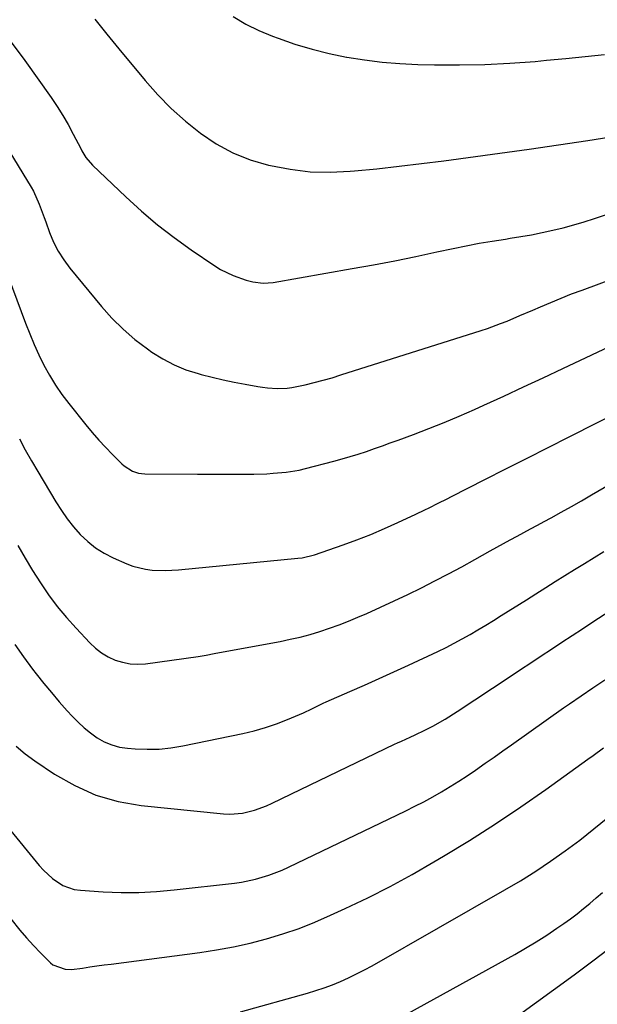
# Model space of a CAD drawing. Units: inches. Extents: x 1910320 to 1915623, y 384983 to 390328.
# Drawn here: x 1912865 to 1913068, y 386690 to 387034 of the extents above; entities that cross this region are included whole.
import ezdxf

# ---------------------------------------------------------------- set-up
doc = ezdxf.new("R2010")
doc.units = ezdxf.units.IN
doc.header["$MEASUREMENT"] = 0
doc.layers.add('7', color=7, linetype='Continuous')
doc.layers.add('8', color=7, linetype='Continuous')

msp = doc.modelspace()

# ---------------------------------------------------------------- linework, layer by layer
at = {"layer": '7', "color": 18}
for points in [[(1912940.15, 387035.42, 1768), (1912944.56, 387032.76, 1768), (1912949.18, 387030.49, 1768), (1912953.96, 387028.49, 1768), (1912955.9, 387027.78, 1768), (1912961.79, 387025.78, 1768), (1912967.75, 387023.99, 1768), (1912973.79, 387022.5, 1768), (1912979.88, 387021.23, 1768), (1912979.92, 387021.22, 1768), (1912986.09, 387020.24, 1768), (1912992.29, 387019.46, 1768), (1912998.51, 387018.97, 1768), (1913004.75, 387018.68, 1768), (1913010.6, 387018.55, 1768), (1913019.42, 387018.5, 1768), (1913028.23, 387018.65, 1768), (1913037.04, 387019.09, 1768), (1913045.83, 387019.73, 1768), (1913049.9, 387020.1, 1768), (1913056.66, 387020.74, 1768), (1913063.41, 387021.42, 1768), (1913070.16, 387022.15, 1768)], [(1912860.64, 387028.82, 1772), (1912867.25, 387020.03, 1772), (1912876.39, 387007.06, 1772), (1912878.49, 387003.96, 1772), (1912880.49, 387000.81, 1772), (1912882.37, 386997.57, 1772), (1912884.17, 386994.28, 1772), (1912886.79, 386989.24, 1772), (1912887.22, 386988.44, 1772), (1912888.62, 386986.12, 1772), (1912890.92, 386983.36, 1772), (1912902.52, 386972.31, 1772), (1912908, 386967.34, 1772), (1912913.63, 386962.56, 1772), (1912919.48, 386958.06, 1772), (1912925.49, 386953.76, 1772), (1912933.72, 386948.16, 1772), (1912935.77, 386946.88, 1772), (1912940.1, 386944.76, 1772), (1912944.68, 386943.16, 1772), (1912947.01, 386942.53, 1772), (1912950.6, 386942.04, 1772), (1912954.19, 386942.27, 1772), (1912981.86, 386947.18, 1772), (1912989.29, 386948.54, 1772), (1912996.71, 386949.96, 1772), (1913004.11, 386951.46, 1772), (1913011.51, 386953.01, 1772), (1913017.2, 386954.23, 1772), (1913021.75, 386955.17, 1772), (1913026.3, 386956.04, 1772), (1913030.88, 386956.82, 1772), (1913035.46, 386957.54, 1772), (1913037.14, 386957.79, 1772), (1913040.89, 386958.38, 1772), (1913044.63, 386959.04, 1772), (1913048.34, 386959.79, 1772), (1913052.05, 386960.59, 1772), (1913055.73, 386961.49, 1772), (1913059.4, 386962.47, 1772), (1913063.03, 386963.55, 1772), (1913066.65, 386964.7, 1772), (1913097.73, 386975.09, 1772)], [(1912851.51, 387004.95, 1774), (1912869.42, 386975.73, 1774), (1912870.24, 386974.29, 1774), (1912872.28, 386969.78, 1774), (1912873.97, 386965.1, 1774), (1912874.54, 386963.54, 1774), (1912875.9, 386959.81, 1774), (1912877.3, 386956.49, 1774), (1912878.92, 386953.28, 1774), (1912880.86, 386950.25, 1774), (1912883.01, 386947.35, 1774), (1912894.06, 386933.94, 1774), (1912897.72, 386929.85, 1774), (1912901.58, 386925.97, 1774), (1912905.74, 386922.42, 1774), (1912910.1, 386919.09, 1774), (1912911.73, 386917.95, 1774), (1912915.53, 386915.57, 1774), (1912919.46, 386913.48, 1774), (1912923.59, 386911.82, 1774), (1912927.85, 386910.44, 1774), (1912928.93, 386910.15, 1774), (1912932.76, 386909.18, 1774), (1912936.61, 386908.28, 1774), (1912940.48, 386907.49, 1774), (1912944.37, 386906.75, 1774), (1912948.78, 386905.98, 1774), (1912950.47, 386905.72, 1774), (1912952.17, 386905.51, 1774), (1912955.59, 386905.25, 1774), (1912959.01, 386905.34, 1774), (1912960.69, 386905.56, 1774), (1912965.35, 386906.56, 1774), (1912968.5, 386907.32, 1774), (1912971.64, 386908.13, 1774), (1912974.76, 386909.02, 1774), (1912977.86, 386909.97, 1774), (1913026.92, 386925.51, 1774), (1913029.23, 386926.27, 1774), (1913033.8, 386927.94, 1774), (1913036.06, 386928.84, 1774), (1913040.55, 386930.72, 1774), (1913045.02, 386932.65, 1774), (1913047.75, 386933.84, 1774), (1913051.36, 386935.38, 1774), (1913054.98, 386936.88, 1774), (1913058.63, 386938.31, 1774), (1913062.3, 386939.7, 1774), (1913088.94, 386949.51, 1774)], [(1912861.34, 386944.44, 1776), (1912867.44, 386928.06, 1776), (1912868.91, 386924.32, 1776), (1912870.46, 386920.62, 1776), (1912872.13, 386916.97, 1776), (1912873.89, 386913.36, 1776), (1912875.82, 386909.85, 1776), (1912877.89, 386906.42, 1776), (1912880.16, 386903.13, 1776), (1912882.58, 386899.93, 1776), (1912888.58, 386892.49, 1776), (1912890.8, 386889.82, 1776), (1912893.07, 386887.2, 1776), (1912895.44, 386884.66, 1776), (1912897.85, 386882.16, 1776), (1912901.15, 386878.87, 1776), (1912902, 386878.11, 1776), (1912904.86, 386876.32, 1776), (1912907, 386875.62, 1776), (1912908.11, 386875.45, 1776), (1912909.24, 386875.37, 1776), (1912927.65, 386875.22, 1776), (1912931.7, 386875.2, 1776), (1912935.74, 386875.2, 1776), (1912939.79, 386875.22, 1776), (1912943.83, 386875.25, 1776), (1912947.35, 386875.29, 1776), (1912951.92, 386875.42, 1776), (1912954.19, 386875.54, 1776), (1912958.74, 386875.93, 1776), (1912963.22, 386876.68, 1776), (1912965.44, 386877.2, 1776), (1912975.42, 386879.81, 1776), (1912978.28, 386880.59, 1776), (1912981.13, 386881.41, 1776), (1912983.96, 386882.29, 1776), (1912986.78, 386883.22, 1776), (1912989.58, 386884.18, 1776), (1912992.38, 386885.16, 1776), (1912995.17, 386886.16, 1776), (1912997.96, 386887.18, 1776), (1913003.23, 386889.12, 1776), (1913008.63, 386891.18, 1776), (1913013.99, 386893.31, 1776), (1913019.31, 386895.57, 1776), (1913024.59, 386897.9, 1776), (1913027.94, 386899.42, 1776), (1913034.87, 386902.59, 1776), (1913041.79, 386905.77, 1776), (1913048.7, 386908.98, 1776), (1913055.59, 386912.21, 1776), (1913075.92, 386921.77, 1776)], [(1912865.31, 386887.62, 1778), (1912867.38, 386883.77, 1778), (1912869.53, 386879.97, 1778), (1912871.73, 386876.19, 1778), (1912878.07, 386865.56, 1778), (1912880, 386862.55, 1778), (1912882.05, 386859.63, 1778), (1912884.29, 386856.85, 1778), (1912886.64, 386854.16, 1778), (1912889.22, 386851.72, 1778), (1912891.96, 386849.5, 1778), (1912894.94, 386847.64, 1778), (1912898.09, 386846, 1778), (1912902.88, 386843.88, 1778), (1912905.03, 386843.05, 1778), (1912909.46, 386841.95, 1778), (1912911.74, 386841.67, 1778), (1912916.35, 386841.53, 1778), (1912920.97, 386841.78, 1778), (1912962.79, 386845.82, 1778), (1912964.27, 386846, 1778), (1912968.61, 386847.02, 1778), (1912978.61, 386850.52, 1778), (1912983.49, 386852.31, 1778), (1912988.32, 386854.19, 1778), (1912993.11, 386856.21, 1778), (1912997.85, 386858.33, 1778), (1913004.13, 386861.24, 1778), (1913007.27, 386862.73, 1778), (1913008.82, 386863.5, 1778), (1913011.92, 386865.08, 1778), (1913015.02, 386866.66, 1778), (1913016.57, 386867.44, 1778), (1913028.26, 386873.36, 1778), (1913035.66, 386877.1, 1778), (1913043.05, 386880.85, 1778), (1913050.45, 386884.6, 1778), (1913057.84, 386888.36, 1778), (1913077.38, 386898.28, 1778)], [(1912863.67, 386815.64, 1782), (1912866.71, 386811.31, 1782), (1912869.87, 386807.05, 1782), (1912871.2, 386805.32, 1782), (1912873.82, 386802.03, 1782), (1912876.49, 386798.78, 1782), (1912879.24, 386795.6, 1782), (1912882.04, 386792.46, 1782), (1912883.8, 386790.55, 1782), (1912885.83, 386788.48, 1782), (1912887.95, 386786.52, 1782), (1912890.21, 386784.72, 1782), (1912892.55, 386783.02, 1782), (1912895.04, 386781.61, 1782), (1912897.63, 386780.48, 1782), (1912900.35, 386779.76, 1782), (1912903.18, 386779.31, 1782), (1912905.8, 386779.1, 1782), (1912910, 386778.95, 1782), (1912914.19, 386779.03, 1782), (1912918.35, 386779.47, 1782), (1912922.5, 386780.15, 1782), (1912943.54, 386784.52, 1782), (1912947.54, 386785.47, 1782), (1912951.48, 386786.58, 1782), (1912955.36, 386787.92, 1782), (1912959.19, 386789.4, 1782), (1912964.74, 386791.75, 1782), (1912967.74, 386793.13, 1782), (1912970.7, 386794.6, 1782), (1912971.7, 386795.07, 1782), (1912972.71, 386795.52, 1782), (1912981.01, 386799.14, 1782), (1912986.17, 386801.41, 1782), (1912991.31, 386803.71, 1782), (1912996.43, 386806.04, 1782), (1913001.54, 386808.41, 1782), (1913011.79, 386813.21, 1782), (1913014.67, 386814.61, 1782), (1913017.51, 386816.05, 1782), (1913020.32, 386817.57, 1782), (1913023.1, 386819.13, 1782), (1913025.86, 386820.75, 1782), (1913028.6, 386822.4, 1782), (1913031.32, 386824.06, 1782), (1913034.03, 386825.75, 1782), (1913042.79, 386831.28, 1782), (1913046.17, 386833.41, 1782), (1913049.56, 386835.54, 1782), (1913052.94, 386837.67, 1782), (1913056.32, 386839.8, 1782), (1913059.71, 386841.92, 1782), (1913063.11, 386844.03, 1782), (1913066.52, 386846.11, 1782), (1913069.94, 386848.17, 1782)], [(1912864.14, 386780.07, 1784), (1912867.36, 386777.4, 1784), (1912870.74, 386774.9, 1784), (1912877.56, 386770.3, 1784), (1912884.68, 386766.24, 1784), (1912892.08, 386762.92, 1784), (1912899.88, 386760.73, 1784), (1912907.96, 386759.29, 1784), (1912936.82, 386756.33, 1784), (1912939.02, 386756.23, 1784), (1912943.38, 386756.56, 1784), (1912947.67, 386757.63, 1784), (1912951.82, 386759.16, 1784), (1912953.85, 386760.06, 1784), (1912996.67, 386780.73, 1784), (1912997.68, 386781.22, 1784), (1912999.05, 386781.86, 1784), (1913002.14, 386783.21, 1784), (1913003.86, 386783.98, 1784), (1913007.23, 386785.62, 1784), (1913010, 386787.07, 1784), (1913014.35, 386789.52, 1784), (1913018.58, 386792.18, 1784), (1913037.14, 386804.47, 1784), (1913040.75, 386806.86, 1784), (1913044.37, 386809.25, 1784), (1913047.98, 386811.64, 1784), (1913051.6, 386814.02, 1784), (1913055.22, 386816.4, 1784), (1913058.84, 386818.78, 1784), (1913062.47, 386821.15, 1784), (1913066.1, 386823.51, 1784), (1913090.81, 386839.54, 1784)], [(1912850.17, 386765.07, 1786), (1912872.24, 386738.3, 1786), (1912873.7, 386736.67, 1786), (1912876.9, 386733.72, 1786), (1912880.51, 386731.32, 1786), (1912884.51, 386729.93, 1786), (1912886.65, 386729.62, 1786), (1912894.69, 386729.11, 1786), (1912900.9, 386728.89, 1786), (1912907.1, 386728.88, 1786), (1912913.3, 386729.2, 1786), (1912919.49, 386729.74, 1786), (1912940.66, 386732.13, 1786), (1912943.1, 386732.48, 1786), (1912947.94, 386733.46, 1786), (1912952.67, 386734.86, 1786), (1912957.28, 386736.64, 1786), (1912959.53, 386737.66, 1786), (1913000.58, 386757.44, 1786), (1913003.75, 386759.01, 1786), (1913006.9, 386760.63, 1786), (1913010.01, 386762.33, 1786), (1913013.09, 386764.08, 1786), (1913016.13, 386765.89, 1786), (1913019.14, 386767.76, 1786), (1913022.1, 386769.71, 1786), (1913025.03, 386771.7, 1786), (1913028.43, 386774.08, 1786), (1913031.5, 386776.23, 1786), (1913034.56, 386778.39, 1786), (1913037.62, 386780.56, 1786), (1913055.81, 386793.45, 1786), (1913057.85, 386794.89, 1786), (1913061.97, 386797.72, 1786), (1913066.12, 386800.5, 1786), (1913070.27, 386803.29, 1786)], [(1912862.34, 386719.57, 1788), (1912865.45, 386715.67, 1788), (1912867.78, 386712.93, 1788), (1912870.22, 386710.28, 1788), (1912872.73, 386707.7, 1788), (1912876.19, 386704.26, 1788), (1912877.07, 386703.53, 1788), (1912881.28, 386701.97, 1788), (1912883.58, 386701.9, 1788), (1912887.43, 386702.41, 1788), (1912889.94, 386702.78, 1788), (1912892.45, 386703.13, 1788), (1912894.96, 386703.48, 1788), (1912897.47, 386703.81, 1788), (1912928.45, 386707.82, 1788), (1912934.37, 386708.72, 1788), (1912940.25, 386709.79, 1788), (1912946.07, 386711.11, 1788), (1912951.87, 386712.61, 1788), (1912957.58, 386714.36, 1788), (1912963.23, 386716.3, 1788), (1912968.79, 386718.5, 1788), (1912974.27, 386720.88, 1788), (1912979.34, 386723.22, 1788), (1912987.26, 386727.03, 1788), (1912995.08, 386730.98, 1788), (1913002.79, 386735.18, 1788), (1913010.41, 386739.53, 1788), (1913013.76, 386741.5, 1788), (1913022.92, 386747.08, 1788), (1913031.97, 386752.82, 1788), (1913040.86, 386758.8, 1788), (1913049.65, 386764.93, 1788), (1913064.28, 386775.45, 1788), (1913066.13, 386776.78, 1788), (1913069.83, 386779.45, 1788)], [(1912994.54, 386682.72, 1792), (1913038.78, 386707.2, 1792), (1913042.54, 386709.36, 1792), (1913046.26, 386711.59, 1792), (1913049.91, 386713.93, 1792), (1913053.51, 386716.33, 1792), (1913055.88, 386717.96, 1792), (1913058.24, 386719.65, 1792), (1913060.57, 386721.38, 1792), (1913062.84, 386723.19, 1792), (1913065.07, 386725.04, 1792), (1913067.27, 386726.94, 1792), (1913069.47, 386728.84, 1792)], [(1913039.14, 386685.17, 1794), (1913059.58, 386700.05, 1794), (1913066.54, 386705.25, 1794), (1913073.42, 386710.56, 1794)]]:
    msp.add_polyline3d(points, dxfattribs=at)
at = {"layer": '8', "color": 18}
for points in [[(1912891.76, 387034.48, 1770), (1912895.89, 387029.27, 1770), (1912900.09, 387024.11, 1770), (1912909.34, 387013, 1770), (1912913.8, 387008, 1770), (1912918.48, 387003.22, 1770), (1912923.47, 386998.78, 1770), (1912928.68, 386994.57, 1770), (1912934.23, 386990.9, 1770), (1912940.01, 386987.74, 1770), (1912946.14, 386985.31, 1770), (1912952.5, 386983.39, 1770), (1912953.21, 386983.22, 1770), (1912960.13, 386981.94, 1770), (1912967.09, 386981.11, 1770), (1912974.09, 386980.96, 1770), (1912981.12, 386981.25, 1770), (1912982.67, 386981.39, 1770), (1912990.5, 386982.16, 1770), (1912998.31, 386982.99, 1770), (1913006.12, 386983.92, 1770), (1913013.92, 386984.91, 1770), (1913033.56, 386987.55, 1770), (1913043.82, 386988.98, 1770), (1913054.08, 386990.47, 1770), (1913064.32, 386992.06, 1770), (1913074.55, 386993.7, 1770)], [(1912864.73, 386850.28, 1780), (1912867.29, 386845.88, 1780), (1912869.95, 386841.55, 1780), (1912872.67, 386837.25, 1780), (1912875.55, 386833.06, 1780), (1912878.57, 386828.99, 1780), (1912881.8, 386825.09, 1780), (1912885.19, 386821.31, 1780), (1912889.95, 386816.25, 1780), (1912891.95, 386814.4, 1780), (1912894.08, 386812.74, 1780), (1912896.41, 386811.37, 1780), (1912898.87, 386810.2, 1780), (1912901.46, 386809.4, 1780), (1912904.09, 386808.88, 1780), (1912906.76, 386808.76, 1780), (1912909.47, 386808.92, 1780), (1912927.89, 386811.45, 1780), (1912930.7, 386811.9, 1780), (1912933.49, 386812.45, 1780), (1912935.35, 386812.8, 1780), (1912956.66, 386816.74, 1780), (1912960.15, 386817.45, 1780), (1912963.62, 386818.25, 1780), (1912967.05, 386819.17, 1780), (1912970.47, 386820.18, 1780), (1912973.85, 386821.3, 1780), (1912977.21, 386822.49, 1780), (1912980.52, 386823.79, 1780), (1912983.81, 386825.17, 1780), (1912986.95, 386826.54, 1780), (1912991.77, 386828.69, 1780), (1912996.56, 386830.89, 1780), (1913001.32, 386833.16, 1780), (1913006.06, 386835.48, 1780), (1913006.09, 386835.5, 1780), (1913010.81, 386837.89, 1780), (1913015.5, 386840.34, 1780), (1913020.16, 386842.85, 1780), (1913024.79, 386845.4, 1780), (1913030.08, 386848.36, 1780), (1913032.43, 386849.67, 1780), (1913034.79, 386850.97, 1780), (1913037.16, 386852.26, 1780), (1913039.54, 386853.54, 1780), (1913041.92, 386854.81, 1780), (1913044.29, 386856.08, 1780), (1913046.67, 386857.37, 1780), (1913049.03, 386858.66, 1780), (1913051.45, 386859.98, 1780), (1913055.01, 386861.94, 1780), (1913058.57, 386863.93, 1780), (1913062.11, 386865.94, 1780), (1913065.64, 386867.97, 1780), (1913096.42, 386885.83, 1780)], [(1912942.77, 386687.07, 1790), (1912966.18, 386693.62, 1790), (1912969.13, 386694.51, 1790), (1912972.05, 386695.48, 1790), (1912974.92, 386696.56, 1790), (1912977.77, 386697.73, 1790), (1912980.57, 386698.99, 1790), (1912983.35, 386700.32, 1790), (1912986.08, 386701.74, 1790), (1912988.77, 386703.22, 1790), (1913035.31, 386729.77, 1790), (1913040.73, 386732.98, 1790), (1913046.06, 386736.3, 1790), (1913051.29, 386739.81, 1790), (1913056.43, 386743.44, 1790), (1913061.47, 386747.21, 1790), (1913066.43, 386751.08, 1790), (1913071.3, 386755.08, 1790)]]:
    msp.add_polyline3d(points, dxfattribs=at)

doc.saveas('drawing.dxf')
